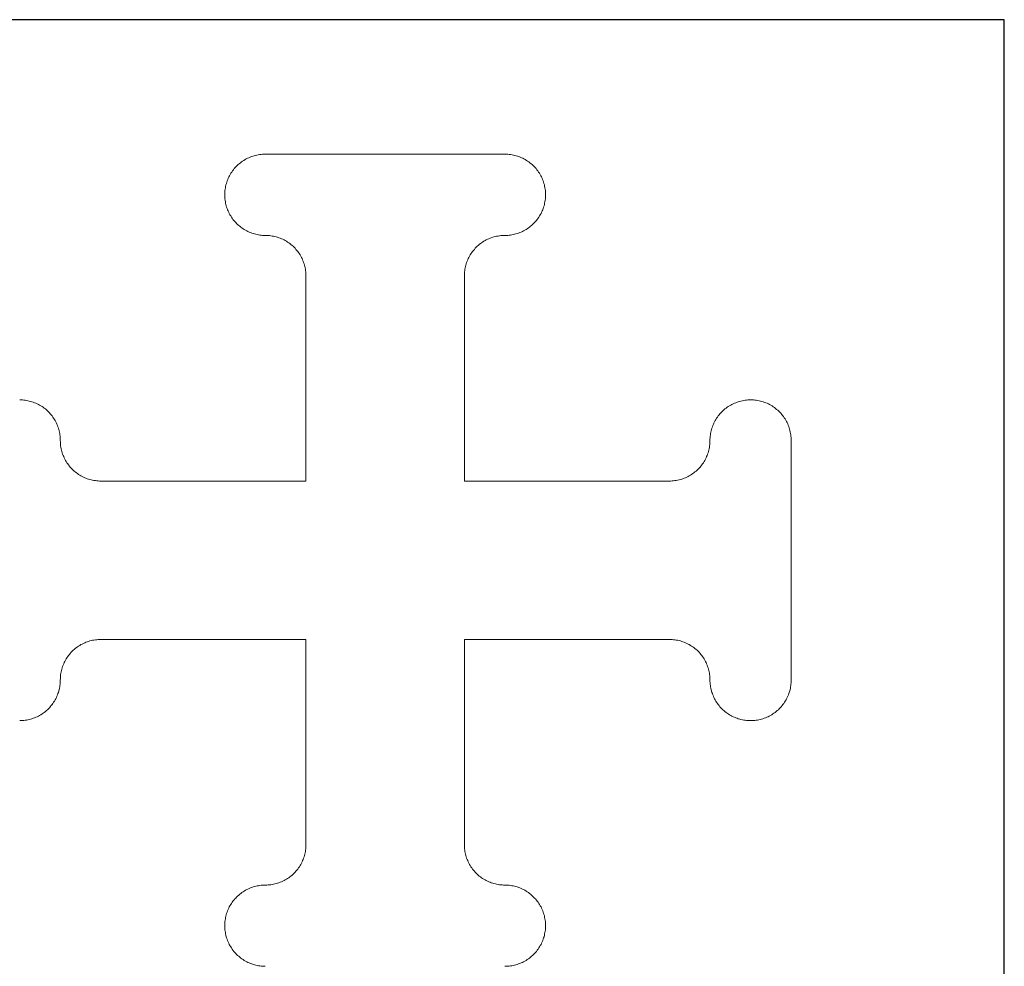
# Model space of a CAD drawing. Units: millimetres. Extents: x -473 to 4883, y -19 to 1221.
# Drawn here: x 209 to 338, y 48 to 172 of the extents above; entities that cross this region are included whole.
import ezdxf

# ---------------------------------------------------------------- set-up
doc = ezdxf.new("R2010")
doc.units = ezdxf.units.MM
doc.header["$MEASUREMENT"] = 0
doc.layers.add('CUT_THRU_INSIDE', color=1, linetype='Continuous', true_color=0xff0000)
doc.layers.add('Default', color=178, linetype='Continuous', true_color=0x000000)

msp = doc.modelspace()

# ---------------------------------------------------------------- linework, layer by layer
at = {"layer": 'CUT_THRU_INSIDE', "linetype": 'Continuous', "lineweight": 0}
for points in [[(241.41, 154.42), (241.23, 154.42), (241.04, 154.41), (240.86, 154.39), (240.67, 154.37), (240.49, 154.34), (240.31, 154.31), (240.12, 154.26), (239.94, 154.22), (239.77, 154.16), (239.59, 154.1), (239.42, 154.03), (239.24, 153.96), (239.08, 153.88), (238.91, 153.8), (238.75, 153.71), (238.59, 153.61), (238.43, 153.51), (238.28, 153.4), (238.13, 153.29), (237.99, 153.17), (237.85, 153.05), (237.71, 152.92), (237.58, 152.79), (237.45, 152.66), (237.33, 152.52), (237.21, 152.37), (237.1, 152.22), (236.99, 152.07), (236.89, 151.91), (236.79, 151.75), (236.7, 151.59), (236.62, 151.43), (236.54, 151.26), (236.47, 151.09), (236.4, 150.91), (236.34, 150.74), (236.29, 150.56), (236.24, 150.38), (236.2, 150.2), (236.16, 150.01), (236.13, 149.83), (236.11, 149.64), (236.09, 149.46), (236.08, 149.27), (236.08, 149.09)], [(246.75, 154.42), (241.41, 154.42)], [(267.56, 154.42), (246.75, 154.42)], [(272.89, 154.42), (267.56, 154.42)], [(278.22, 149.09), (278.22, 149.27), (278.21, 149.46), (278.2, 149.64), (278.17, 149.83), (278.14, 150.01), (278.11, 150.2), (278.07, 150.38), (278.02, 150.56), (277.96, 150.74), (277.9, 150.91), (277.84, 151.09), (277.76, 151.26), (277.68, 151.43), (277.6, 151.59), (277.51, 151.75), (277.41, 151.91), (277.31, 152.07), (277.21, 152.22), (277.09, 152.37), (276.98, 152.52), (276.85, 152.66), (276.73, 152.79), (276.6, 152.92), (276.46, 153.05), (276.32, 153.17), (276.17, 153.29), (276.03, 153.4), (275.87, 153.51), (275.72, 153.61), (275.56, 153.71), (275.39, 153.8), (275.23, 153.88), (275.06, 153.96), (274.89, 154.03), (274.71, 154.1), (274.54, 154.16), (274.36, 154.22), (274.18, 154.26), (274, 154.31), (273.82, 154.34), (273.63, 154.37), (273.45, 154.39), (273.26, 154.41), (273.08, 154.42), (272.89, 154.42)], [(236.08, 149.09), (236.08, 148.91), (236.09, 148.72), (236.11, 148.54), (236.13, 148.36), (236.16, 148.18), (236.19, 148), (236.23, 147.82), (236.28, 147.65), (236.33, 147.47), (236.39, 147.3), (236.45, 147.13), (236.52, 146.96), (236.6, 146.8), (236.68, 146.63), (236.76, 146.47), (236.86, 146.32), (236.95, 146.16), (237.06, 146.01), (237.16, 145.86), (237.28, 145.72), (237.39, 145.58), (237.52, 145.45), (237.64, 145.31), (237.77, 145.19), (237.91, 145.07), (238.05, 144.95), (238.19, 144.84), (238.34, 144.73), (238.49, 144.63), (238.64, 144.53), (238.8, 144.44), (238.96, 144.35), (239.12, 144.27), (239.29, 144.19), (239.46, 144.12), (239.63, 144.06), (239.8, 144), (239.98, 143.95), (240.15, 143.9), (240.33, 143.86), (240.51, 143.83), (240.69, 143.8), (240.87, 143.78), (241.05, 143.76), (241.23, 143.76), (241.41, 143.75)], [(272.89, 143.75), (273.07, 143.76), (273.25, 143.76), (273.44, 143.78), (273.62, 143.8), (273.8, 143.83), (273.98, 143.86), (274.15, 143.9), (274.33, 143.95), (274.5, 144), (274.68, 144.06), (274.85, 144.12), (275.02, 144.19), (275.18, 144.27), (275.34, 144.35), (275.5, 144.44), (275.66, 144.53), (275.82, 144.63), (275.97, 144.73), (276.11, 144.84), (276.26, 144.95), (276.4, 145.07), (276.53, 145.19), (276.66, 145.31), (276.79, 145.45), (276.91, 145.58), (277.03, 145.72), (277.14, 145.86), (277.25, 146.01), (277.35, 146.16), (277.45, 146.32), (277.54, 146.47), (277.63, 146.63), (277.71, 146.8), (277.78, 146.96), (277.85, 147.13), (277.92, 147.3), (277.97, 147.47), (278.03, 147.65), (278.07, 147.82), (278.11, 148), (278.15, 148.18), (278.18, 148.36), (278.2, 148.54), (278.21, 148.72), (278.22, 148.91), (278.22, 149.09)], [(241.41, 143.75), (241.6, 143.75), (241.78, 143.74), (241.96, 143.72), (242.14, 143.7), (242.32, 143.67), (242.5, 143.64), (242.68, 143.6), (242.85, 143.55), (243.03, 143.5), (243.2, 143.44), (243.37, 143.38), (243.54, 143.31), (243.71, 143.24), (243.87, 143.15), (244.03, 143.07), (244.19, 142.98), (244.34, 142.88), (244.49, 142.78), (244.64, 142.67), (244.78, 142.56), (244.92, 142.44), (245.06, 142.32), (245.19, 142.19), (245.31, 142.06), (245.44, 141.92), (245.55, 141.78), (245.67, 141.64), (245.77, 141.49), (245.88, 141.34), (245.97, 141.19), (246.06, 141.03), (246.15, 140.87), (246.23, 140.71), (246.31, 140.54), (246.38, 140.37), (246.44, 140.2), (246.5, 140.03), (246.55, 139.86), (246.6, 139.68), (246.64, 139.5), (246.67, 139.32), (246.7, 139.14), (246.72, 138.96), (246.74, 138.78), (246.75, 138.6), (246.75, 138.42)], [(267.56, 138.42), (267.56, 138.6), (267.57, 138.78), (267.58, 138.96), (267.6, 139.14), (267.63, 139.32), (267.67, 139.5), (267.71, 139.68), (267.75, 139.86), (267.81, 140.03), (267.86, 140.2), (267.93, 140.37), (268, 140.54), (268.07, 140.71), (268.15, 140.87), (268.24, 141.03), (268.33, 141.19), (268.43, 141.34), (268.53, 141.49), (268.64, 141.64), (268.75, 141.78), (268.87, 141.92), (268.99, 142.06), (269.12, 142.19), (269.25, 142.32), (269.38, 142.44), (269.52, 142.56), (269.67, 142.67), (269.81, 142.78), (269.96, 142.88), (270.12, 142.98), (270.28, 143.07), (270.44, 143.15), (270.6, 143.24), (270.76, 143.31), (270.93, 143.38), (271.1, 143.44), (271.28, 143.5), (271.45, 143.55), (271.63, 143.6), (271.8, 143.64), (271.98, 143.67), (272.16, 143.7), (272.34, 143.72), (272.53, 143.74), (272.71, 143.75), (272.89, 143.75)], [(246.75, 138.42), (246.75, 111.48)], [(267.56, 111.48), (267.56, 138.42)], [(214.47, 116.81), (214.47, 116.99), (214.46, 117.18), (214.45, 117.36), (214.42, 117.54), (214.4, 117.72), (214.36, 117.9), (214.32, 118.07), (214.28, 118.25), (214.22, 118.43), (214.17, 118.6), (214.1, 118.77), (214.03, 118.94), (213.96, 119.1), (213.88, 119.27), (213.79, 119.43), (213.7, 119.58), (213.6, 119.74), (213.5, 119.89), (213.39, 120.04), (213.28, 120.18), (213.16, 120.32), (213.04, 120.45), (212.91, 120.58), (212.78, 120.71), (212.65, 120.83), (212.51, 120.95), (212.36, 121.06), (212.22, 121.17), (212.07, 121.27), (211.91, 121.37), (211.75, 121.46), (211.59, 121.55), (211.43, 121.63), (211.26, 121.7), (211.1, 121.77), (210.93, 121.84), (210.75, 121.9), (210.58, 121.95), (210.4, 121.99), (210.22, 122.03), (210.05, 122.07), (209.87, 122.1), (209.68, 122.12), (209.5, 122.13), (209.32, 122.14), (209.14, 122.15)], [(305.17, 122.15), (304.98, 122.14), (304.8, 122.13), (304.62, 122.12), (304.44, 122.1), (304.26, 122.07), (304.08, 122.03), (303.9, 121.99), (303.73, 121.95), (303.55, 121.9), (303.38, 121.84), (303.21, 121.77), (303.04, 121.7), (302.87, 121.63), (302.71, 121.55), (302.55, 121.46), (302.39, 121.37), (302.24, 121.27), (302.09, 121.17), (301.94, 121.06), (301.8, 120.95), (301.66, 120.83), (301.52, 120.71), (301.39, 120.58), (301.27, 120.45), (301.14, 120.32), (301.03, 120.18), (300.91, 120.04), (300.81, 119.89), (300.7, 119.74), (300.61, 119.58), (300.52, 119.43), (300.43, 119.27), (300.35, 119.1), (300.27, 118.94), (300.2, 118.77), (300.14, 118.6), (300.08, 118.43), (300.03, 118.25), (299.98, 118.07), (299.94, 117.9), (299.91, 117.72), (299.88, 117.54), (299.86, 117.36), (299.84, 117.18), (299.83, 116.99), (299.83, 116.81)], [(310.5, 116.81), (310.5, 117), (310.49, 117.18), (310.47, 117.37), (310.45, 117.55), (310.42, 117.74), (310.38, 117.92), (310.34, 118.1), (310.29, 118.28), (310.24, 118.46), (310.18, 118.64), (310.11, 118.81), (310.04, 118.98), (309.96, 119.15), (309.88, 119.32), (309.79, 119.48), (309.69, 119.64), (309.59, 119.79), (309.48, 119.95), (309.37, 120.1), (309.25, 120.24), (309.13, 120.38), (309, 120.52), (308.87, 120.65), (308.74, 120.78), (308.59, 120.9), (308.45, 121.02), (308.3, 121.13), (308.15, 121.23), (307.99, 121.34), (307.83, 121.43), (307.67, 121.52), (307.5, 121.61), (307.34, 121.69), (307.16, 121.76), (306.99, 121.82), (306.81, 121.89), (306.64, 121.94), (306.46, 121.99), (306.27, 122.03), (306.09, 122.07), (305.91, 122.09), (305.72, 122.12), (305.54, 122.13), (305.35, 122.14), (305.17, 122.15)], [(219.81, 111.48), (219.63, 111.48), (219.44, 111.49), (219.26, 111.5), (219.08, 111.53), (218.9, 111.55), (218.72, 111.59), (218.55, 111.63), (218.37, 111.67), (218.19, 111.73), (218.02, 111.78), (217.85, 111.85), (217.68, 111.92), (217.52, 111.99), (217.35, 112.08), (217.19, 112.16), (217.04, 112.25), (216.88, 112.35), (216.73, 112.45), (216.59, 112.56), (216.44, 112.67), (216.3, 112.79), (216.17, 112.91), (216.04, 113.04), (215.91, 113.17), (215.79, 113.31), (215.67, 113.44), (215.56, 113.59), (215.45, 113.74), (215.35, 113.89), (215.25, 114.04), (215.16, 114.2), (215.07, 114.36), (214.99, 114.52), (214.92, 114.69), (214.85, 114.85), (214.78, 115.03), (214.72, 115.2), (214.67, 115.37), (214.63, 115.55), (214.59, 115.73), (214.55, 115.91), (214.52, 116.09), (214.5, 116.27), (214.49, 116.45), (214.48, 116.63), (214.47, 116.81)], [(299.83, 116.81), (299.83, 116.63), (299.82, 116.45), (299.8, 116.27), (299.78, 116.09), (299.75, 115.91), (299.72, 115.73), (299.68, 115.55), (299.63, 115.37), (299.58, 115.2), (299.52, 115.03), (299.46, 114.85), (299.39, 114.69), (299.31, 114.52), (299.23, 114.36), (299.15, 114.2), (299.05, 114.04), (298.96, 113.89), (298.85, 113.74), (298.75, 113.59), (298.63, 113.44), (298.52, 113.31), (298.39, 113.17), (298.27, 113.04), (298.14, 112.91), (298, 112.79), (297.86, 112.67), (297.72, 112.56), (297.57, 112.45), (297.42, 112.35), (297.27, 112.25), (297.11, 112.16), (296.95, 112.08), (296.79, 111.99), (296.62, 111.92), (296.45, 111.85), (296.28, 111.78), (296.11, 111.73), (295.94, 111.67), (295.76, 111.63), (295.58, 111.59), (295.4, 111.55), (295.22, 111.53), (295.04, 111.5), (294.86, 111.49), (294.68, 111.48), (294.5, 111.48)], [(310.5, 111.48), (310.5, 116.81)], [(246.75, 111.48), (219.81, 111.48)], [(294.5, 111.48), (267.56, 111.48)], [(310.5, 90.67), (310.5, 111.48)], [(214.47, 85.34), (214.48, 85.52), (214.49, 85.7), (214.5, 85.88), (214.52, 86.06), (214.55, 86.24), (214.59, 86.42), (214.63, 86.6), (214.67, 86.78), (214.72, 86.95), (214.78, 87.12), (214.85, 87.29), (214.92, 87.46), (214.99, 87.63), (215.07, 87.79), (215.16, 87.95), (215.25, 88.11), (215.35, 88.26), (215.45, 88.41), (215.56, 88.56), (215.67, 88.7), (215.79, 88.84), (215.91, 88.98), (216.04, 89.11), (216.17, 89.24), (216.3, 89.36), (216.44, 89.47), (216.59, 89.59), (216.73, 89.69), (216.88, 89.8), (217.04, 89.89), (217.19, 89.99), (217.35, 90.07), (217.52, 90.15), (217.68, 90.23), (217.85, 90.3), (218.02, 90.36), (218.19, 90.42), (218.37, 90.47), (218.55, 90.52), (218.72, 90.56), (218.9, 90.59), (219.08, 90.62), (219.26, 90.64), (219.44, 90.66), (219.63, 90.67), (219.81, 90.67)], [(219.81, 90.67), (246.75, 90.67)], [(246.75, 90.67), (246.75, 63.73)], [(267.56, 90.67), (294.5, 90.67)], [(267.56, 63.73), (267.56, 90.67)], [(294.5, 90.67), (294.68, 90.67), (294.86, 90.66), (295.04, 90.64), (295.22, 90.62), (295.4, 90.59), (295.58, 90.56), (295.76, 90.52), (295.94, 90.47), (296.11, 90.42), (296.28, 90.36), (296.45, 90.3), (296.62, 90.23), (296.79, 90.15), (296.95, 90.07), (297.11, 89.99), (297.27, 89.89), (297.42, 89.8), (297.57, 89.69), (297.72, 89.59), (297.86, 89.47), (298, 89.36), (298.14, 89.24), (298.27, 89.11), (298.39, 88.98), (298.52, 88.84), (298.63, 88.7), (298.75, 88.56), (298.85, 88.41), (298.96, 88.26), (299.05, 88.11), (299.15, 87.95), (299.23, 87.79), (299.31, 87.63), (299.39, 87.46), (299.46, 87.29), (299.52, 87.12), (299.58, 86.95), (299.63, 86.78), (299.68, 86.6), (299.72, 86.42), (299.75, 86.24), (299.78, 86.06), (299.8, 85.88), (299.82, 85.7), (299.83, 85.52), (299.83, 85.34)], [(310.5, 85.34), (310.5, 90.67)], [(209.14, 80), (209.32, 80), (209.5, 80.01), (209.68, 80.03), (209.87, 80.05), (210.05, 80.08), (210.22, 80.11), (210.4, 80.15), (210.58, 80.2), (210.75, 80.25), (210.93, 80.31), (211.1, 80.37), (211.26, 80.44), (211.43, 80.52), (211.59, 80.6), (211.75, 80.69), (211.91, 80.78), (212.07, 80.88), (212.22, 80.98), (212.36, 81.09), (212.51, 81.2), (212.65, 81.32), (212.78, 81.44), (212.91, 81.56), (213.04, 81.7), (213.16, 81.83), (213.28, 81.97), (213.39, 82.11), (213.5, 82.26), (213.6, 82.41), (213.7, 82.56), (213.79, 82.72), (213.88, 82.88), (213.96, 83.05), (214.03, 83.21), (214.1, 83.38), (214.17, 83.55), (214.22, 83.72), (214.28, 83.9), (214.32, 84.07), (214.36, 84.25), (214.4, 84.43), (214.42, 84.61), (214.45, 84.79), (214.46, 84.97), (214.47, 85.15), (214.47, 85.34)], [(299.83, 85.34), (299.83, 85.15), (299.84, 84.97), (299.86, 84.79), (299.88, 84.61), (299.91, 84.43), (299.94, 84.25), (299.98, 84.07), (300.03, 83.9), (300.08, 83.72), (300.14, 83.55), (300.2, 83.38), (300.27, 83.21), (300.35, 83.05), (300.43, 82.88), (300.52, 82.72), (300.61, 82.56), (300.7, 82.41), (300.81, 82.26), (300.91, 82.11), (301.03, 81.97), (301.14, 81.83), (301.27, 81.7), (301.39, 81.56), (301.52, 81.44), (301.66, 81.32), (301.8, 81.2), (301.94, 81.09), (302.09, 80.98), (302.24, 80.88), (302.39, 80.78), (302.55, 80.69), (302.71, 80.6), (302.87, 80.52), (303.04, 80.44), (303.21, 80.37), (303.38, 80.31), (303.55, 80.25), (303.73, 80.2), (303.9, 80.15), (304.08, 80.11), (304.26, 80.08), (304.44, 80.05), (304.62, 80.03), (304.8, 80.01), (304.98, 80), (305.17, 80)], [(305.17, 80), (305.35, 80), (305.53, 80.01), (305.71, 80.03), (305.89, 80.05), (306.07, 80.08), (306.25, 80.11), (306.43, 80.15), (306.6, 80.2), (306.78, 80.25), (306.95, 80.31), (307.12, 80.37), (307.29, 80.44), (307.46, 80.52), (307.62, 80.6), (307.78, 80.69), (307.94, 80.78), (308.09, 80.88), (308.24, 80.98), (308.39, 81.09), (308.53, 81.2), (308.67, 81.32), (308.81, 81.44), (308.94, 81.56), (309.06, 81.7), (309.19, 81.83), (309.3, 81.97), (309.42, 82.11), (309.52, 82.26), (309.63, 82.41), (309.72, 82.56), (309.82, 82.72), (309.9, 82.88), (309.98, 83.05), (310.06, 83.21), (310.13, 83.38), (310.19, 83.55), (310.25, 83.72), (310.3, 83.9), (310.35, 84.07), (310.39, 84.25), (310.42, 84.43), (310.45, 84.61), (310.47, 84.79), (310.49, 84.97), (310.5, 85.15), (310.5, 85.34)], [(246.75, 63.73), (246.75, 63.55), (246.74, 63.37), (246.72, 63.18), (246.7, 63), (246.67, 62.82), (246.64, 62.65), (246.6, 62.47), (246.55, 62.29), (246.5, 62.12), (246.44, 61.94), (246.38, 61.77), (246.31, 61.61), (246.23, 61.44), (246.15, 61.28), (246.06, 61.12), (245.97, 60.96), (245.88, 60.8), (245.77, 60.65), (245.67, 60.51), (245.55, 60.36), (245.44, 60.22), (245.31, 60.09), (245.19, 59.96), (245.06, 59.83), (244.92, 59.71), (244.78, 59.59), (244.64, 59.48), (244.49, 59.37), (244.34, 59.27), (244.19, 59.17), (244.03, 59.08), (243.87, 58.99), (243.71, 58.91), (243.54, 58.84), (243.37, 58.77), (243.2, 58.7), (243.03, 58.65), (242.85, 58.59), (242.68, 58.55), (242.5, 58.51), (242.32, 58.47), (242.14, 58.45), (241.96, 58.42), (241.78, 58.41), (241.6, 58.4), (241.41, 58.4)], [(272.89, 58.4), (272.71, 58.4), (272.53, 58.41), (272.34, 58.42), (272.16, 58.45), (271.98, 58.47), (271.8, 58.51), (271.63, 58.55), (271.45, 58.59), (271.28, 58.65), (271.1, 58.7), (270.93, 58.77), (270.76, 58.84), (270.6, 58.91), (270.44, 58.99), (270.28, 59.08), (270.12, 59.17), (269.96, 59.27), (269.81, 59.37), (269.67, 59.48), (269.52, 59.59), (269.38, 59.71), (269.25, 59.83), (269.12, 59.96), (268.99, 60.09), (268.87, 60.22), (268.75, 60.36), (268.64, 60.51), (268.53, 60.65), (268.43, 60.8), (268.33, 60.96), (268.24, 61.12), (268.15, 61.28), (268.07, 61.44), (268, 61.61), (267.93, 61.77), (267.86, 61.94), (267.81, 62.12), (267.75, 62.29), (267.71, 62.47), (267.67, 62.65), (267.63, 62.82), (267.6, 63), (267.58, 63.18), (267.57, 63.37), (267.56, 63.55), (267.56, 63.73)], [(241.41, 58.4), (241.23, 58.39), (241.05, 58.38), (240.87, 58.37), (240.69, 58.35), (240.51, 58.32), (240.33, 58.28), (240.15, 58.24), (239.98, 58.2), (239.8, 58.15), (239.63, 58.09), (239.46, 58.02), (239.29, 57.95), (239.12, 57.88), (238.96, 57.8), (238.8, 57.71), (238.64, 57.62), (238.49, 57.52), (238.34, 57.42), (238.19, 57.31), (238.05, 57.2), (237.91, 57.08), (237.77, 56.96), (237.64, 56.83), (237.52, 56.7), (237.39, 56.57), (237.28, 56.43), (237.16, 56.28), (237.06, 56.14), (236.95, 55.99), (236.86, 55.83), (236.76, 55.68), (236.68, 55.52), (236.6, 55.35), (236.52, 55.19), (236.45, 55.02), (236.39, 54.85), (236.33, 54.67), (236.28, 54.5), (236.23, 54.32), (236.19, 54.15), (236.16, 53.97), (236.13, 53.79), (236.11, 53.61), (236.09, 53.42), (236.08, 53.24), (236.08, 53.06)], [(278.22, 53.06), (278.22, 53.24), (278.21, 53.42), (278.2, 53.61), (278.18, 53.79), (278.15, 53.97), (278.11, 54.15), (278.07, 54.32), (278.03, 54.5), (277.97, 54.67), (277.92, 54.85), (277.85, 55.02), (277.78, 55.19), (277.71, 55.35), (277.63, 55.52), (277.54, 55.68), (277.45, 55.83), (277.35, 55.99), (277.25, 56.14), (277.14, 56.28), (277.03, 56.43), (276.91, 56.57), (276.79, 56.7), (276.66, 56.83), (276.53, 56.96), (276.4, 57.08), (276.26, 57.2), (276.11, 57.31), (275.97, 57.42), (275.82, 57.52), (275.66, 57.62), (275.5, 57.71), (275.34, 57.8), (275.18, 57.88), (275.02, 57.95), (274.85, 58.02), (274.68, 58.09), (274.5, 58.15), (274.33, 58.2), (274.15, 58.24), (273.98, 58.28), (273.8, 58.32), (273.62, 58.35), (273.44, 58.37), (273.25, 58.38), (273.07, 58.39), (272.89, 58.4)], [(236.08, 53.06), (236.08, 52.88), (236.09, 52.7), (236.11, 52.52), (236.13, 52.33), (236.16, 52.15), (236.19, 51.98), (236.23, 51.8), (236.28, 51.62), (236.33, 51.45), (236.39, 51.27), (236.45, 51.1), (236.52, 50.94), (236.6, 50.77), (236.68, 50.61), (236.76, 50.45), (236.86, 50.29), (236.95, 50.14), (237.06, 49.98), (237.16, 49.84), (237.28, 49.69), (237.39, 49.55), (237.52, 49.42), (237.64, 49.29), (237.77, 49.16), (237.91, 49.04), (238.05, 48.92), (238.19, 48.81), (238.34, 48.7), (238.49, 48.6), (238.64, 48.5), (238.8, 48.41), (238.96, 48.32), (239.12, 48.24), (239.29, 48.17), (239.46, 48.1), (239.63, 48.03), (239.8, 47.98), (239.98, 47.92), (240.15, 47.88), (240.33, 47.84), (240.51, 47.8), (240.69, 47.78), (240.87, 47.75), (241.05, 47.74), (241.23, 47.73), (241.41, 47.73)], [(272.89, 47.73), (273.07, 47.73), (273.25, 47.74), (273.44, 47.75), (273.62, 47.78), (273.8, 47.8), (273.98, 47.84), (274.15, 47.88), (274.33, 47.92), (274.5, 47.98), (274.68, 48.03), (274.85, 48.1), (275.02, 48.17), (275.18, 48.24), (275.34, 48.32), (275.5, 48.41), (275.66, 48.5), (275.82, 48.6), (275.97, 48.7), (276.11, 48.81), (276.26, 48.92), (276.4, 49.04), (276.53, 49.16), (276.66, 49.29), (276.79, 49.42), (276.91, 49.55), (277.03, 49.69), (277.14, 49.84), (277.25, 49.98), (277.35, 50.14), (277.45, 50.29), (277.54, 50.45), (277.63, 50.61), (277.71, 50.77), (277.78, 50.94), (277.85, 51.1), (277.92, 51.27), (277.97, 51.45), (278.03, 51.62), (278.07, 51.8), (278.11, 51.98), (278.15, 52.15), (278.18, 52.33), (278.2, 52.52), (278.21, 52.7), (278.22, 52.88), (278.22, 53.06)]]:
    msp.add_lwpolyline(points, dxfattribs=at)
at = {"layer": 'Default'}
msp.add_lwpolyline([(180.06, 24.83), (338.5, 24.83), (338.5, 172.09), (180.06, 172.09), (180.06, 24.83)], dxfattribs=at)

doc.saveas('drawing.dxf')
